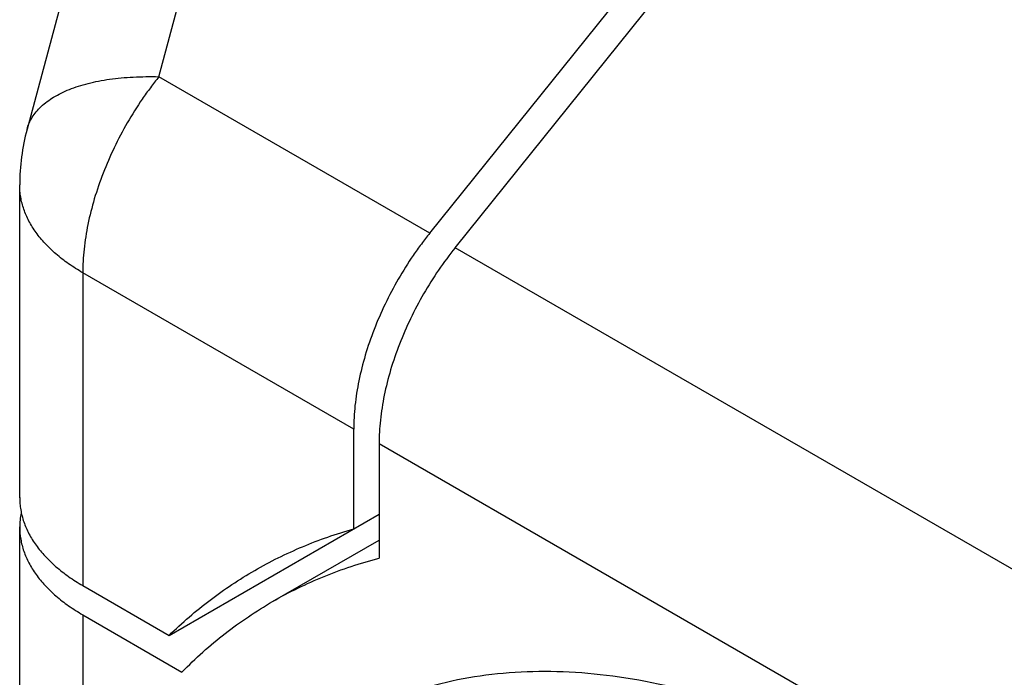
# Model space of a CAD drawing. Units: inches. Extents: x 0.7 to 21.3, y 0.5 to 16.
# Drawn here: x 17.8 to 18.1, y 13.2 to 13.4 of the extents above; entities that cross this region are included whole.
import ezdxf

# ---------------------------------------------------------------- set-up
doc = ezdxf.new("R2010")
doc.units = ezdxf.units.IN
doc.header["$LTSCALE"] = 1.21
doc.header["$MEASUREMENT"] = 0
doc.layers.get('0').update_dxf_attribs({"linetype": 'CONTINUOUS'})

msp = doc.modelspace()

# ---------------------------------------------------------------- linework, layer by layer
at = {"color": 7, "linetype": 'CONTINUOUS'}
for p, q in [((17.8603294837, 13.6413387318), (17.7961330025, 13.401751579)), ((17.8328754795, 13.4164019805), (17.8914738308, 13.6350963993)), ((17.9083912055, 13.372803942), (18.0470379703, 13.5452834333)), ((17.9154623027, 13.3687215345), (18.0541090675, 13.5412010257)), ((17.9083912055, 13.372803942), (17.8328754795, 13.4164019805)), ((17.7940885946, 13.2990242852), (17.7940885946, 13.3862225949)), ((18.2011346317, 13.2037922697), (17.9154623027, 13.3687215345)), ((17.8116623644, 13.3617279457), (17.8116623644, 13.274529636)), ((17.8871780903, 13.3181299073), (17.8116623644, 13.3617279457)), ((17.8871780903, 13.2903299082), (17.8871780903, 13.3181299073)), ((17.8942491876, 13.3140474997), (17.8942491876, 13.2821102161)), ((18.1799215166, 13.1491182349), (17.8942491876, 13.3140474997)), ((17.8357377979, 13.2606299924), (17.8942491876, 13.2944123838)), ((17.7940885946, 12.8473365108), (17.7940885946, 13.2908592611)), ((17.8645861243, 13.2700652554), (17.8942491876, 13.2871911307)), ((17.8116623644, 13.274529636), (17.8357377979, 13.2606299924)), ((17.8116623644, 13.2663646118), (17.8116623644, 12.8228418615)), ((17.8116623644, 13.2663646118), (17.8393207808, 13.2503963789))]:
    msp.add_line(p, q, dxfattribs=at)
for centre, radius, start, end in [((17.8540664906, 13.3862249478), 0.0599778266, 164.9975040777, 180.0035638785), ((17.8143456619, 13.2908430062), 0.0202571749, 169.006365415, 179.9399209004)]:
    msp.add_arc(centre, radius, start, end, dxfattribs=at)
for points, knots in [([(17.796132958, 13.4017515909), (17.7962895054, 13.4023357479), (17.7966957544, 13.4034922378), (17.797567576, 13.4051387097), (17.798699132, 13.4066952297), (17.8005945903, 13.4086953443), (17.802959219, 13.4104258148), (17.805666524, 13.4118947913), (17.8079778338, 13.4129129423), (17.8104968227, 13.4138088156), (17.8132126628, 13.4145798632), (17.8161132205, 13.4152219919), (17.8191858463, 13.4157325613), (17.8224172644, 13.4161096152), (17.8257927873, 13.4163507036), (17.8292955803, 13.4164554509), (17.8316706901, 13.4164344875), (17.8328754795, 13.4164019805)], [0, 0, 0, 0, 0.0430452398, 0.0868563889, 0.1321606591, 0.179579182, 0.2825341536, 0.3388808564, 0.3986993222, 0.4620823107, 0.5290347124, 0.5995118979, 0.6734225586, 0.7506363562, 0.8309890945, 0.9142164068, 1, 1, 1, 1]), ([(17.8328754795, 13.4164019805), (17.8320701879, 13.4154001808), (17.8304919517, 13.4133545857), (17.827478672, 13.4091206193), (17.8240035435, 13.4035927721), (17.8203534597, 13.3966824714), (17.8172737522, 13.3895956293), (17.8148171607, 13.3824512574), (17.8130243676, 13.3753702256), (17.8120970114, 13.3695424509), (17.8117260318, 13.3650188823), (17.8116623644, 13.3628132878), (17.8116623644, 13.3617279457)], [0, 0, 0, 0, 0.0646170182, 0.1298454848, 0.2612036506, 0.3925227026, 0.5223651872, 0.6492757962, 0.7719091752, 0.8891415278, 0.9454373119, 1, 1, 1, 1]), ([(17.8116623644, 13.3617279457), (17.8103094646, 13.3625090251), (17.8077342103, 13.3641416145), (17.8042129708, 13.3668664061), (17.8011673606, 13.3697817769), (17.7986280543, 13.3728594409), (17.796934714, 13.3755703452), (17.7958710415, 13.3777843492), (17.795223252, 13.3794465584), (17.7947174733, 13.3811254228), (17.7943549738, 13.3828169558), (17.7941371599, 13.3845168761), (17.7940886494, 13.3856542038), (17.7940886028, 13.3862212186)], [0, 0, 0, 0, 0.1485158116, 0.2894332848, 0.4226219678, 0.5484965229, 0.6678263682, 0.7254132818, 0.7818203395, 0.8372521649, 0.8919306217, 0.9460943116, 1, 1, 1, 1]), ([(17.9083912055, 13.372803942), (17.9075859228, 13.3718021534), (17.9060077089, 13.3697565998), (17.9029944702, 13.3655227107), (17.8995193707, 13.3599948879), (17.8958692443, 13.3530845577), (17.8927894748, 13.3459975952), (17.8903328487, 13.3388530981), (17.888540071, 13.3317720195), (17.8876127077, 13.3259442807), (17.8872417473, 13.3214207889), (17.8871780903, 13.3192152363), (17.8871780903, 13.3181299073)], [0, 0, 0, 0, 0.064616303, 0.1298431533, 0.261199278, 0.3925201782, 0.5223651845, 0.6492781746, 0.7719131208, 0.8891436417, 0.9454379702, 1, 1, 1, 1]), ([(17.9154623027, 13.3687215345), (17.9138447601, 13.3667092774), (17.9107502917, 13.3625283353), (17.9065905082, 13.3559129399), (17.9029399085, 13.3490019119), (17.899861183, 13.3419149313), (17.8974038193, 13.3347712369), (17.8956108161, 13.32768907), (17.8945140059, 13.3207903332), (17.8942491876, 13.3162514223), (17.8942491876, 13.3140474997)], [0, 0, 0, 0, 0.1298008041, 0.2612009877, 0.3925296984, 0.522372475, 0.6492877145, 0.7719299183, 0.8891965311, 1, 1, 1, 1]), ([(17.7940886107, 13.2990300919), (17.7940884522, 13.298462931), (17.7941365731, 13.2973252982), (17.7943538968, 13.295624887), (17.7947159891, 13.2939328473), (17.7952214403, 13.2922534665), (17.7958689856, 13.2905907368), (17.7969324459, 13.2883760311), (17.7986257466, 13.2856642554), (17.8011652908, 13.2825856258), (17.8042113884, 13.2796694193), (17.8077333072, 13.2769438662), (17.8103091411, 13.2753109022), (17.8116623644, 13.274529636)], [0, 0, 0, 0, 0.0539073253, 0.1080721059, 0.1627510371, 0.2181828111, 0.2745894755, 0.332175855, 0.4515048061, 0.5773792109, 0.7105672547, 0.851482414, 1, 1, 1, 1]), ([(17.7940884981, 13.2908642474), (17.7940882441, 13.2897282136), (17.7942849348, 13.287430127), (17.7951651854, 13.2840356238), (17.7966184794, 13.2807144143), (17.7986253095, 13.2774993307), (17.8011653462, 13.2744204824), (17.8042118464, 13.2715040522), (17.8077341678, 13.2687787995), (17.8103095978, 13.2671456143), (17.8116623644, 13.2663646118)], [0, 0, 0, 0, 0.1080096042, 0.2180488777, 0.3319918294, 0.4513378086, 0.5772425997, 0.7105003015, 0.8514882365, 1, 1, 1, 1]), ([(17.8595861076, 13.2787255929), (17.861737472, 13.2799676762), (17.8661257546, 13.2823201288), (17.8729309527, 13.2854343041), (17.8799527458, 13.288132297), (17.8847503885, 13.2896444153), (17.8871780903, 13.2903299082)], [0, 0, 0, 0, 0.2483727961, 0.4974281891, 0.7477831915, 1, 1, 1, 1]), ([(17.8645860686, 13.2700653552), (17.8691891187, 13.2727229114), (17.8788369865, 13.2774311023), (17.8890365779, 13.2807723902), (17.8942491876, 13.2821102161)], [0, 0, 0, 0, 0.4968956068, 1, 1, 1, 1]), ([(17.8357377979, 13.2606299924), (17.8375454833, 13.2623899558), (17.8412542207, 13.2657892667), (17.8471022933, 13.2705219728), (17.8532025529, 13.2748589164), (17.8574344873, 13.2774833618), (17.8595861076, 13.2787255929)], [0, 0, 0, 0, 0.2522173402, 0.502572428, 0.7516275884, 1, 1, 1, 1]), ([(17.8393207808, 13.2503963789), (17.8430860057, 13.2542422336), (17.8510802024, 13.2614056227), (17.8599825194, 13.2674075108), (17.8645860686, 13.2700653552)], [0, 0, 0, 0, 0.5031050696, 1, 1, 1, 1]), ([(17.9054160445, 13.2455682177), (17.9094338449, 13.2468059855), (17.9177262311, 13.2488353491), (17.9306065478, 13.2504963493), (17.9439955138, 13.2507976934), (17.9627897489, 13.249368979), (17.9820116784, 13.2451606537), (18.0012773454, 13.2385683109), (18.0161914, 13.2322321813), (18.0312009225, 13.2246418675), (18.0462359755, 13.2158301791), (18.0612245491, 13.2058410984), (18.0760963674, 13.1947237493), (18.0907778934, 13.182528925), (18.1052014066, 13.1693183747), (18.1192959017, 13.1551531905), (18.1376869121, 13.1349460788), (18.1593941602, 13.1077442402), (18.1789753929, 13.0786136363), (18.193318572, 13.0542330489), (18.203344124, 13.0355153336), (18.212567231, 13.0164872586), (18.2236726334, 12.9909799634), (18.2353272636, 12.9589324561), (18.2456182985, 12.9204889024), (18.2509566197, 12.8888029625), (18.2530935051, 12.8642233172), (18.253460928, 12.8522506391), (18.253460928, 12.8463643743)], [0, 0, 0, 0, 0.0214730414, 0.0434914746, 0.0662093363, 0.0897518754, 0.1396362816, 0.1661378959, 0.193701683, 0.2223251982, 0.2519895807, 0.2826577306, 0.3142767242, 0.3467830799, 0.3800990938, 0.4141394848, 0.4488102279, 0.5196163667, 0.5916675634, 0.6278818478, 0.6640614276, 0.7000900023, 0.7358535485, 0.8061237861, 0.8740347338, 0.9388618441, 0.9699353443, 1, 1, 1, 1])]:
    msp.add_open_spline(points, degree=3, knots=knots, dxfattribs=at)

doc.saveas('drawing.dxf')
